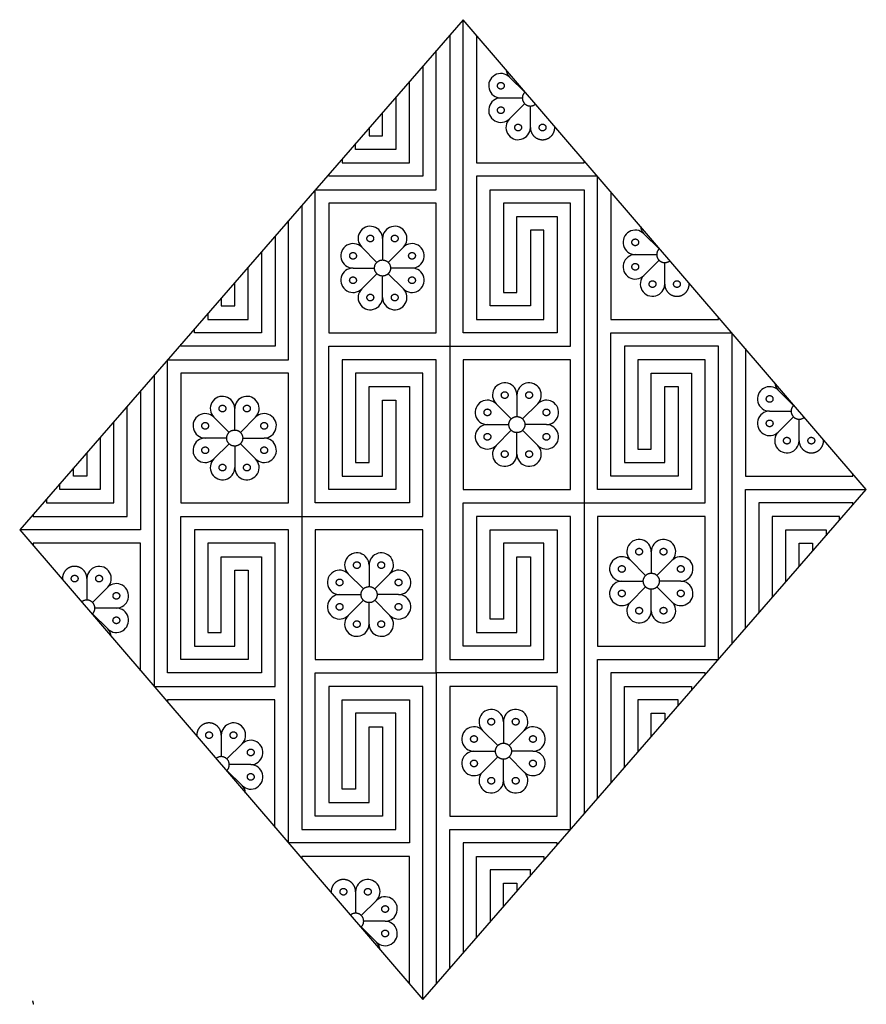
# Model space of a CAD drawing. Units: millimetres. Extents: x -101 to 102, y -117 to 99.
# Drawn here: x 11 to 53, y -50 to -2 of the extents above; entities that cross this region are included whole.
import ezdxf

# ---------------------------------------------------------------- set-up
doc = ezdxf.new("R2010")
doc.units = ezdxf.units.MM
doc.header["$MEASUREMENT"] = 0
doc.layers.add('Layer 03', color=5, linetype='Continuous')

msp = doc.modelspace()

# ---------------------------------------------------------------- linework, layer by layer
at = {"layer": 'Layer 03'}
for p, q in [((33.102, -1.749), (11.373, -26.723)), ((33.102, -17.082), (33.102, -1.749)), ((52.857, -24.748), (33.102, -1.749)), ((32.444, -2.506), (32.444, -17.74)), ((33.761, -2.516), (33.761, -8.757)), ((31.785, -10.074), (31.785, -3.263)), ((31.127, -4.019), (31.127, -9.415)), ((30.469, -8.757), (30.469, -4.776)), ((35.373, -4.56), (36.117, -5.304)), ((29.81, -5.533), (29.81, -8.098)), ((34.95, -5.582), (36.002, -5.582)), ((35.373, -6.604), (36.117, -5.86)), ((36.395, -7.027), (36.395, -5.975)), ((29.152, -7.44), (29.152, -6.29)), ((28.493, -7.047), (28.493, -7.44)), ((28.493, -7.44), (29.152, -7.44)), ((27.835, -8.098), (27.835, -7.803)), ((29.81, -8.098), (27.835, -8.098)), ((27.176, -8.56), (27.176, -8.757)), ((39.028, -8.757), (39.028, -8.648)), ((27.176, -8.757), (30.469, -8.757)), ((33.761, -8.757), (39.028, -8.757)), ((26.518, -9.415), (26.518, -9.317)), ((31.127, -9.415), (26.518, -9.415)), ((39.687, -9.415), (33.761, -9.415)), ((33.761, -9.415), (33.761, -16.423)), ((39.687, -24.748), (39.687, -9.415)), ((25.859, -25.407), (25.859, -10.074)), ((25.859, -10.074), (31.785, -10.074)), ((34.419, -15.765), (34.419, -10.074)), ((34.419, -10.074), (39.028, -10.074)), ((39.028, -10.074), (39.028, -25.407)), ((40.346, -10.182), (40.346, -16.423)), ((25.2, -10.831), (25.201, -26.065)), ((31.785, -10.732), (26.518, -10.732)), ((26.518, -10.732), (26.518, -17.082)), ((31.785, -17.082), (31.785, -10.732)), ((38.37, -10.732), (35.078, -10.732)), ((35.078, -10.732), (35.078, -15.106)), ((38.37, -17.74), (38.37, -10.732)), ((35.736, -15.106), (35.736, -11.391)), ((35.736, -11.391), (37.712, -11.391)), ((37.712, -11.391), (37.712, -17.082)), ((24.542, -18.399), (24.542, -11.588)), ((37.053, -12.049), (36.395, -12.049)), ((36.395, -12.049), (36.395, -15.765)), ((37.053, -16.423), (37.053, -12.049)), ((23.884, -12.344), (23.884, -17.74)), ((29.151, -12.462), (29.151, -13.514)), ((41.958, -12.227), (42.701, -12.971)), ((28.13, -12.885), (28.874, -13.629)), ((30.173, -12.885), (29.429, -13.629)), ((23.225, -13.101), (23.225, -17.082)), ((41.534, -13.248), (42.586, -13.248)), ((22.567, -16.423), (22.567, -13.858)), ((27.707, -13.907), (28.758, -13.907)), ((30.596, -13.907), (29.544, -13.907)), ((41.958, -14.27), (42.701, -13.526)), ((42.979, -14.693), (42.979, -13.642)), ((28.13, -14.929), (28.874, -14.185)), ((29.151, -15.352), (29.151, -14.3)), ((30.173, -14.929), (29.429, -14.185)), ((21.908, -15.765), (21.908, -14.615)), ((21.25, -15.371), (21.25, -15.765)), ((35.078, -15.106), (35.736, -15.106)), ((21.25, -15.765), (21.908, -15.765)), ((36.395, -15.765), (34.419, -15.765)), ((20.592, -16.128), (20.592, -16.423)), ((45.613, -16.423), (45.613, -16.315)), ((20.592, -16.423), (22.567, -16.423)), ((33.761, -16.423), (37.053, -16.423)), ((40.346, -16.423), (45.613, -16.423)), ((19.933, -17.082), (19.933, -16.885)), ((23.225, -17.082), (19.933, -17.082)), ((26.518, -17.082), (31.785, -17.082)), ((37.712, -17.082), (33.102, -17.082)), ((40.346, -24.09), (40.346, -17.082)), ((40.346, -17.082), (46.272, -17.082)), ((46.272, -17.082), (46.272, -32.316)), ((19.275, -17.74), (19.275, -17.642)), ((23.884, -17.74), (19.275, -17.74)), ((26.518, -24.748), (26.518, -17.74)), ((26.518, -17.74), (32.444, -17.74)), ((32.444, -17.74), (38.37, -17.74)), ((32.444, -17.74), (32.444, -33.073)), ((45.613, -17.74), (41.004, -17.74)), ((41.004, -17.74), (41.004, -23.431)), ((45.613, -33.073), (45.613, -17.74)), ((46.93, -17.848), (46.93, -24.09)), ((18.616, -33.731), (18.616, -18.399)), ((18.616, -18.399), (18.616, -18.399)), ((18.616, -18.399), (24.542, -18.399)), ((31.786, -18.399), (27.176, -18.399)), ((27.176, -18.399), (27.176, -24.09)), ((31.786, -33.731), (31.786, -18.399)), ((38.37, -18.399), (33.102, -18.399)), ((33.102, -18.399), (33.102, -24.748)), ((38.37, -24.748), (38.37, -18.399)), ((44.955, -18.399), (41.663, -18.399)), ((41.663, -18.399), (41.663, -22.773)), ((44.955, -25.407), (44.955, -18.399)), ((17.958, -19.155), (17.958, -34.39)), ((24.542, -19.057), (19.275, -19.057)), ((19.275, -19.057), (19.275, -25.407)), ((24.542, -25.407), (24.542, -19.057)), ((31.127, -19.057), (27.835, -19.057)), ((27.835, -19.057), (27.835, -23.431)), ((31.127, -26.065), (31.127, -19.057)), ((42.321, -22.773), (42.321, -19.057)), ((42.321, -19.057), (44.296, -19.057)), ((44.296, -19.057), (44.296, -24.748)), ((28.493, -23.431), (28.493, -19.716)), ((28.493, -19.716), (30.469, -19.716)), ((30.469, -19.716), (30.469, -25.407)), ((42.98, -23.431), (42.98, -19.716)), ((42.98, -19.716), (43.638, -19.716)), ((43.638, -19.716), (43.638, -24.09)), ((17.299, -19.912), (17.299, -26.723)), ((35.736, -20.128), (35.736, -21.18)), ((48.542, -19.893), (49.286, -20.637)), ((16.641, -26.065), (16.641, -20.669)), ((29.152, -24.09), (29.152, -20.374)), ((29.152, -20.374), (29.81, -20.374)), ((29.81, -20.374), (29.81, -24.748)), ((34.714, -20.552), (35.458, -21.295)), ((36.758, -20.552), (36.014, -21.295)), ((21.63, -21.954), (20.887, -21.21)), ((21.908, -21.839), (21.908, -20.787)), ((22.186, -21.954), (22.93, -21.21)), ((48.119, -20.915), (49.171, -20.915)), ((48.542, -21.937), (49.286, -21.193)), ((15.982, -25.407), (15.982, -21.426)), ((34.291, -21.573), (35.343, -21.573)), ((37.181, -21.573), (36.129, -21.573)), ((49.564, -22.36), (49.564, -21.308)), ((34.714, -22.595), (35.458, -21.851)), ((35.736, -23.018), (35.736, -21.966)), ((36.758, -22.595), (36.014, -21.851)), ((15.324, -22.183), (15.324, -24.748)), ((21.515, -22.232), (20.463, -22.232)), ((21.63, -22.51), (20.887, -23.254)), ((21.908, -22.625), (21.908, -23.677)), ((22.186, -22.51), (22.93, -23.254)), ((22.301, -22.232), (23.353, -22.232)), ((14.665, -22.939), (14.665, -24.09)), ((41.663, -22.773), (42.321, -22.773)), ((27.835, -23.431), (28.493, -23.431)), ((41.004, -23.431), (42.98, -23.431)), ((14.007, -24.09), (14.007, -23.696)), ((14.665, -24.09), (14.007, -24.09)), ((27.176, -24.09), (29.152, -24.09)), ((43.638, -24.09), (40.346, -24.09)), ((46.93, -24.09), (52.198, -24.09)), ((52.198, -24.09), (52.198, -23.981)), ((13.348, -24.748), (13.348, -24.453)), ((15.324, -24.748), (13.348, -24.748)), ((29.81, -24.748), (26.518, -24.748)), ((31.127, -49.723), (52.857, -24.748)), ((33.102, -24.748), (38.37, -24.748)), ((44.296, -24.748), (39.687, -24.748)), ((46.93, -31.559), (46.93, -24.748)), ((46.93, -24.748), (52.857, -24.748)), ((12.69, -25.21), (12.69, -25.407)), ((12.69, -25.407), (15.982, -25.407)), ((19.275, -25.407), (24.542, -25.407)), ((30.469, -25.407), (25.859, -25.407)), ((33.102, -32.414), (33.102, -25.407)), ((33.102, -25.407), (39.029, -25.407)), ((39.028, -25.407), (39.029, -40.641)), ((39.029, -25.407), (44.955, -25.407)), ((52.198, -25.407), (47.589, -25.407)), ((47.589, -25.407), (47.589, -30.803)), ((52.198, -25.505), (52.198, -25.407)), ((12.031, -25.967), (12.031, -26.065)), ((12.031, -26.065), (16.641, -26.065)), ((19.275, -33.073), (19.275, -26.065)), ((19.275, -26.065), (25.201, -26.065)), ((25.201, -26.065), (31.127, -26.065)), ((25.201, -26.065), (25.201, -41.398)), ((38.37, -26.065), (33.761, -26.065)), ((33.761, -26.065), (33.761, -31.756)), ((38.37, -41.398), (38.37, -26.065)), ((44.954, -26.065), (39.687, -26.065)), ((39.687, -26.065), (39.687, -32.414)), ((44.954, -32.414), (44.954, -26.065)), ((51.54, -26.065), (48.247, -26.065)), ((48.247, -26.065), (48.247, -30.046)), ((51.54, -26.262), (51.54, -26.065)), ((17.299, -26.723), (11.373, -26.723)), ((11.373, -26.723), (31.127, -49.723)), ((24.542, -26.723), (19.933, -26.723)), ((19.933, -26.723), (19.933, -32.414)), ((24.542, -42.056), (24.542, -26.723)), ((31.127, -26.723), (25.859, -26.723)), ((25.859, -26.723), (25.859, -33.073)), ((31.127, -33.073), (31.127, -26.723)), ((34.419, -26.723), (37.712, -26.723)), ((34.419, -31.098), (34.419, -26.723)), ((37.712, -26.723), (37.712, -33.731)), ((48.906, -29.289), (48.906, -26.723)), ((48.906, -26.723), (50.881, -26.723)), ((50.881, -26.723), (50.881, -27.018)), ((17.299, -27.382), (12.031, -27.382)), ((12.031, -27.382), (12.031, -27.49)), ((17.299, -33.623), (17.299, -27.382)), ((23.884, -27.382), (20.592, -27.382)), ((20.592, -27.382), (20.592, -31.756)), ((23.884, -34.39), (23.884, -27.382)), ((37.053, -27.382), (35.078, -27.382)), ((35.078, -27.382), (35.078, -31.098)), ((37.053, -33.073), (37.053, -27.382)), ((49.564, -28.532), (49.564, -27.382)), ((49.564, -27.382), (50.223, -27.382)), ((50.223, -27.382), (50.223, -27.775)), ((42.321, -27.795), (42.321, -28.847)), ((21.25, -31.756), (21.25, -28.04)), ((21.25, -28.04), (23.225, -28.04)), ((23.225, -28.04), (23.225, -33.731)), ((35.736, -31.756), (35.736, -28.04)), ((35.736, -28.04), (36.395, -28.04)), ((36.395, -28.04), (36.395, -32.414)), ((41.299, -28.218), (42.043, -28.962)), ((43.343, -28.218), (42.599, -28.962)), ((21.908, -32.414), (21.908, -28.699)), ((21.908, -28.699), (22.567, -28.699)), ((22.567, -28.699), (22.567, -33.073)), ((27.471, -28.877), (28.215, -29.62)), ((28.493, -28.453), (28.493, -29.505)), ((29.515, -28.877), (28.771, -29.62)), ((14.665, -29.112), (14.665, -30.164)), ((40.876, -29.24), (41.928, -29.24)), ((43.766, -29.24), (42.714, -29.24)), ((15.687, -29.535), (14.943, -30.279)), ((41.299, -30.261), (42.043, -29.518)), ((42.321, -30.685), (42.321, -29.633)), ((43.343, -30.261), (42.599, -29.518)), ((27.048, -29.898), (28.1, -29.898)), ((27.471, -30.92), (28.215, -30.176)), ((28.493, -31.343), (28.493, -30.291)), ((29.515, -30.92), (28.771, -30.176)), ((29.938, -29.898), (28.886, -29.898)), ((15.687, -31.578), (14.943, -30.835)), ((16.11, -30.557), (15.058, -30.557)), ((35.078, -31.098), (34.419, -31.098)), ((20.592, -31.756), (21.25, -31.756)), ((33.761, -31.756), (35.736, -31.756)), ((19.933, -32.414), (21.908, -32.414)), ((36.395, -32.414), (33.102, -32.414)), ((39.687, -32.414), (44.954, -32.414)), ((22.567, -33.073), (19.275, -33.073)), ((25.859, -33.073), (31.127, -33.073)), ((32.444, -33.073), (37.053, -33.073)), ((39.687, -39.884), (39.687, -33.073)), ((39.687, -33.073), (45.613, -33.073)), ((23.225, -33.731), (18.616, -33.731)), ((25.859, -40.739), (25.859, -33.731)), ((25.859, -33.731), (31.786, -33.731)), ((31.786, -33.731), (31.786, -48.966)), ((37.712, -33.731), (31.786, -33.731)), ((44.955, -33.731), (40.346, -33.731)), ((40.346, -33.731), (40.346, -39.127)), ((44.955, -33.83), (44.955, -33.731)), ((17.958, -34.39), (23.884, -34.39)), ((31.127, -34.39), (26.518, -34.39)), ((26.518, -34.39), (26.518, -40.081)), ((31.127, -49.723), (31.127, -34.39)), ((37.711, -34.39), (32.444, -34.39)), ((32.444, -34.39), (32.444, -40.739)), ((37.711, -40.739), (37.711, -34.39)), ((41.004, -38.371), (41.004, -34.39)), ((41.004, -34.39), (44.296, -34.39)), ((44.296, -34.39), (44.296, -34.587)), ((23.883, -35.048), (18.616, -35.048)), ((18.616, -35.048), (18.616, -35.157)), ((23.883, -41.289), (23.883, -35.048)), ((27.176, -39.422), (27.176, -35.048)), ((27.176, -35.048), (30.469, -35.048)), ((30.469, -35.048), (30.469, -42.056)), ((43.638, -35.048), (41.663, -35.048)), ((41.663, -35.048), (41.663, -37.614)), ((43.638, -35.343), (43.638, -35.048)), ((29.81, -35.707), (27.835, -35.707)), ((27.835, -35.707), (27.835, -39.422)), ((29.81, -41.398), (29.81, -35.707)), ((35.078, -36.12), (35.078, -37.172)), ((42.321, -36.857), (42.321, -35.707)), ((42.321, -35.707), (42.98, -35.707)), ((42.98, -35.707), (42.98, -36.1)), ((28.493, -40.081), (28.493, -36.365)), ((28.493, -36.365), (29.152, -36.365)), ((29.152, -36.365), (29.152, -40.739)), ((34.056, -36.543), (34.8, -37.287)), ((36.099, -36.543), (35.356, -37.287)), ((21.25, -36.778), (21.25, -37.83)), ((22.271, -37.201), (21.528, -37.945)), ((33.633, -37.565), (34.685, -37.565)), ((36.523, -37.565), (35.471, -37.565)), ((34.056, -38.586), (34.8, -37.843)), ((35.078, -39.009), (35.078, -37.958)), ((36.099, -38.586), (35.356, -37.843)), ((22.271, -39.245), (21.528, -38.501)), ((22.695, -38.223), (21.643, -38.223)), ((27.835, -39.422), (27.176, -39.422)), ((26.518, -40.081), (28.493, -40.081)), ((29.152, -40.739), (25.859, -40.739)), ((32.444, -40.739), (37.711, -40.739)), ((25.201, -41.398), (29.81, -41.398)), ((32.444, -48.209), (32.444, -41.398)), ((32.444, -41.398), (38.37, -41.398)), ((30.469, -42.056), (24.542, -42.056)), ((37.712, -42.056), (33.102, -42.056)), ((33.102, -42.056), (33.102, -47.452)), ((37.712, -42.155), (37.712, -42.056)), ((30.468, -42.715), (25.201, -42.715)), ((25.201, -42.715), (25.201, -42.823)), ((30.468, -48.955), (30.468, -42.715)), ((33.761, -46.695), (33.761, -42.715)), ((33.761, -42.715), (37.053, -42.715)), ((37.053, -42.715), (37.053, -42.911)), ((36.395, -43.373), (34.419, -43.373)), ((34.419, -43.373), (34.419, -45.939)), ((36.395, -43.668), (36.395, -43.373)), ((35.078, -45.182), (35.078, -44.032)), ((35.078, -44.032), (35.736, -44.032)), ((35.736, -44.032), (35.736, -44.425)), ((27.834, -44.445), (27.834, -45.496)), ((28.856, -44.868), (28.112, -45.612)), ((28.856, -46.911), (28.112, -46.167)), ((29.279, -45.889), (28.228, -45.889))]:
    msp.add_line(p, q, dxfattribs=at)
for centre, start, end in [((35.796, -4.137), 185.161, 225), ((34.95, -4.984), 45, 270), ((34.95, -6.181), 90, 315), ((35.796, -7.027), 135, 360), ((28.553, -12.462), 360, 225), ((29.75, -12.462), 315, 180), ((41.534, -12.65), 45, 270), ((42.381, -11.804), 185.161, 225), ((27.707, -13.308), 45, 270), ((30.596, -13.308), 270, 135), ((41.534, -13.847), 90, 315), ((27.707, -14.505), 90, 315), ((30.596, -14.505), 225, 90), ((42.381, -14.693), 135, 360), ((28.553, -15.352), 135, 360), ((29.75, -15.352), 180, 45), ((35.138, -20.128), 360, 225), ((36.335, -20.128), 315, 180), ((48.119, -20.316), 45, 270), ((48.965, -19.47), 185.161, 225), ((21.31, -20.787), 360, 225), ((22.507, -20.787), 315, 180), ((34.291, -20.975), 45, 270), ((37.181, -20.975), 270, 135), ((20.463, -21.633), 45, 270), ((23.353, -21.633), 270, 135), ((48.119, -21.513), 90, 315), ((34.291, -22.172), 90, 315), ((37.181, -22.172), 225, 90), ((48.965, -22.36), 135, 360), ((20.463, -22.83), 90, 315), ((23.353, -22.83), 225, 90), ((35.138, -23.018), 135, 360), ((36.335, -23.018), 180, 45), ((21.31, -23.677), 135, 360), ((22.507, -23.677), 180, 45), ((41.722, -27.795), 360, 225), ((42.919, -27.795), 315, 180), ((27.894, -28.453), 360, 225), ((29.091, -28.453), 315, 180), ((40.876, -28.641), 45, 270), ((43.766, -28.641), 270, 135), ((15.264, -29.112), 315, 180), ((27.048, -29.3), 45, 270), ((29.938, -29.3), 270, 135), ((16.11, -29.958), 270, 135), ((40.876, -29.838), 90, 315), ((43.766, -29.838), 225, 90), ((27.048, -30.497), 90, 315), ((29.938, -30.497), 225, 90), ((41.722, -30.685), 135, 360), ((42.919, -30.685), 180, 45), ((16.11, -31.155), 225, 90), ((27.894, -31.343), 135, 360), ((29.091, -31.343), 180, 45), ((15.264, -32.002), 5.2165, 45), ((34.479, -36.12), 360, 225), ((35.676, -36.12), 315, 180), ((21.848, -36.778), 315, 180), ((33.633, -36.966), 45, 270), ((36.523, -36.966), 270, 135), ((22.695, -37.625), 270, 135), ((33.633, -38.163), 90, 315), ((36.523, -38.163), 225, 90), ((22.695, -38.822), 225, 90), ((34.479, -39.009), 135, 360), ((35.676, -39.009), 180, 45), ((21.848, -39.668), 5.2165, 45), ((28.433, -44.445), 315, 180), ((29.279, -45.291), 270, 135), ((29.279, -46.488), 225, 90), ((28.433, -47.334), 5.2165, 45)]:
    msp.add_arc(centre, 0.598, start, end, dxfattribs=at)
for points, weights, knots in [([(35.02, -4.834), (34.871, -4.764), (34.8, -4.913), (34.73, -5.062), (34.879, -5.133), (35.029, -5.203), (35.099, -5.054), (35.17, -4.905), (35.02, -4.834)], [1, 0.707106781187, 1, 0.707106781187, 1, 0.707106781187, 1, 0.707106781187, 1], [0, 0, 0, 0.433395, 0.433395, 0.866791, 0.866791, 1.300186, 1.300186, 1.733581, 1.733581, 1.733581]), ([(36.139, -5.284), (36.015, -5.39), (36.003, -5.552), (35.99, -5.715), (36.096, -5.838), (36.203, -5.962), (36.365, -5.974), (36.527, -5.986), (36.651, -5.88)], [1, 0.923838582154, 1, 0.923838582154, 1, 0.923838582154, 1, 0.923838582154, 1], [1.723481, 1.723481, 1.723481, 2.239307, 2.239307, 2.755134, 2.755134, 3.27096, 3.27096, 3.786787, 3.786787, 3.786787]), ([(34.894, -6.025), (34.738, -6.081), (34.794, -6.236), (34.85, -6.392), (35.005, -6.336), (35.161, -6.28), (35.105, -6.125), (35.049, -5.969), (34.894, -6.025)], [1, 0.707106781187, 1, 0.707106781187, 1, 0.707106781187, 1, 0.707106781187, 1], [0, 0, 0, 0.433395, 0.433395, 0.866791, 0.866791, 1.300186, 1.300186, 1.733581, 1.733581, 1.733581]), ([(35.647, -6.957), (35.576, -7.106), (35.726, -7.176), (35.875, -7.247), (35.945, -7.097), (36.016, -6.948), (35.867, -6.878), (35.717, -6.807), (35.647, -6.957)], [1, 0.707106781187, 1, 0.707106781187, 1, 0.707106781187, 1, 0.707106781187, 1], [0, 0, 0, 0.433395, 0.433395, 0.866791, 0.866791, 1.300186, 1.300186, 1.733581, 1.733581, 1.733581]), ([(36.395, -7.027), (36.395, -7.283), (36.58, -7.46), (36.765, -7.637), (37.02, -7.625), (37.276, -7.613), (37.444, -7.42), (37.612, -7.227), (37.589, -6.973)], [1, 0.919464582292, 1, 0.919464582292, 1, 0.919464582292, 1, 0.919464582292, 1], [0, 0, 0, 0.808008, 0.808008, 1.616015, 1.616015, 2.424023, 2.424023, 3.232031, 3.232031, 3.232031]), ([(36.838, -7.083), (36.893, -7.238), (37.049, -7.182), (37.204, -7.127), (37.149, -6.971), (37.093, -6.816), (36.937, -6.872), (36.782, -6.927), (36.838, -7.083)], [1, 0.707106781187, 1, 0.707106781187, 1, 0.707106781187, 1, 0.707106781187, 1], [0, 0, 0, 0.433395, 0.433395, 0.866791, 0.866791, 1.300186, 1.300186, 1.733581, 1.733581, 1.733581]), ([(28.708, -12.406), (28.653, -12.251), (28.497, -12.307), (28.342, -12.362), (28.397, -12.518), (28.453, -12.673), (28.609, -12.618), (28.764, -12.562), (28.708, -12.406)], [1, 0.707106781187, 1, 0.707106781187, 1, 0.707106781187, 1, 0.707106781187, 1], [0, 0, 0, 0.433395, 0.433395, 0.866791, 0.866791, 1.300186, 1.300186, 1.733581, 1.733581, 1.733581]), ([(29.899, -12.533), (29.97, -12.383), (29.82, -12.313), (29.671, -12.242), (29.601, -12.392), (29.53, -12.541), (29.679, -12.611), (29.829, -12.682), (29.899, -12.533)], [1, 0.707106781187, 1, 0.707106781187, 1, 0.707106781187, 1, 0.707106781187, 1], [0, 0, 0, 0.433395, 0.433395, 0.866791, 0.866791, 1.300186, 1.300186, 1.733581, 1.733581, 1.733581]), ([(41.605, -12.501), (41.456, -12.43), (41.385, -12.579), (41.315, -12.729), (41.464, -12.799), (41.613, -12.87), (41.684, -12.72), (41.754, -12.571), (41.605, -12.501)], [1, 0.707106781187, 1, 0.707106781187, 1, 0.707106781187, 1, 0.707106781187, 1], [0, 0, 0, 0.433395, 0.433395, 0.866791, 0.866791, 1.300186, 1.300186, 1.733581, 1.733581, 1.733581]), ([(42.723, -12.95), (42.6, -13.056), (42.587, -13.219), (42.575, -13.381), (42.681, -13.505), (42.787, -13.628), (42.95, -13.64), (43.112, -13.653), (43.236, -13.547)], [1, 0.923838582154, 1, 0.923838582154, 1, 0.923838582154, 1, 0.923838582154, 1], [1.723481, 1.723481, 1.723481, 2.239307, 2.239307, 2.755134, 2.755134, 3.27096, 3.27096, 3.786787, 3.786787, 3.786787]), ([(27.777, -13.159), (27.628, -13.089), (27.557, -13.238), (27.487, -13.387), (27.636, -13.458), (27.785, -13.528), (27.856, -13.379), (27.926, -13.23), (27.777, -13.159)], [1, 0.707106781187, 1, 0.707106781187, 1, 0.707106781187, 1, 0.707106781187, 1], [0, 0, 0, 0.433395, 0.433395, 0.866791, 0.866791, 1.300186, 1.300186, 1.733581, 1.733581, 1.733581]), ([(30.652, -13.464), (30.808, -13.408), (30.752, -13.253), (30.696, -13.097), (30.541, -13.153), (30.385, -13.209), (30.441, -13.364), (30.497, -13.52), (30.652, -13.464)], [1, 0.707106781187, 1, 0.707106781187, 1, 0.707106781187, 1, 0.707106781187, 1], [0, 0, 0, 0.433395, 0.433395, 0.866791, 0.866791, 1.300186, 1.300186, 1.733581, 1.733581, 1.733581]), ([(29.521, -14.04), (29.654, -13.67), (29.284, -13.537), (28.914, -13.404), (28.782, -13.774), (28.649, -14.144), (29.019, -14.277), (29.388, -14.41), (29.521, -14.04)], [1, 0.707106781187, 1, 0.707106781187, 1, 0.707106781187, 1, 0.707106781187, 1], [0, 0, 0, 1.031372, 1.031372, 2.062744, 2.062744, 3.094116, 3.094116, 4.125488, 4.125488, 4.125488]), ([(41.479, -13.692), (41.323, -13.747), (41.379, -13.903), (41.435, -14.058), (41.59, -14.002), (41.746, -13.947), (41.69, -13.791), (41.634, -13.636), (41.479, -13.692)], [1, 0.707106781187, 1, 0.707106781187, 1, 0.707106781187, 1, 0.707106781187, 1], [0, 0, 0, 0.433395, 0.433395, 0.866791, 0.866791, 1.300186, 1.300186, 1.733581, 1.733581, 1.733581]), ([(27.651, -14.35), (27.495, -14.406), (27.551, -14.561), (27.607, -14.717), (27.762, -14.661), (27.918, -14.605), (27.862, -14.45), (27.806, -14.294), (27.651, -14.35)], [1, 0.707106781187, 1, 0.707106781187, 1, 0.707106781187, 1, 0.707106781187, 1], [0, 0, 0, 0.433395, 0.433395, 0.866791, 0.866791, 1.300186, 1.300186, 1.733581, 1.733581, 1.733581]), ([(30.526, -14.655), (30.675, -14.725), (30.746, -14.576), (30.816, -14.427), (30.667, -14.356), (30.517, -14.286), (30.447, -14.435), (30.376, -14.584), (30.526, -14.655)], [1, 0.707106781187, 1, 0.707106781187, 1, 0.707106781187, 1, 0.707106781187, 1], [0, 0, 0, 0.433395, 0.433395, 0.866791, 0.866791, 1.300186, 1.300186, 1.733581, 1.733581, 1.733581]), ([(42.231, -14.623), (42.161, -14.772), (42.31, -14.843), (42.46, -14.913), (42.53, -14.764), (42.601, -14.615), (42.451, -14.544), (42.302, -14.474), (42.231, -14.623)], [1, 0.707106781187, 1, 0.707106781187, 1, 0.707106781187, 1, 0.707106781187, 1], [0, 0, 0, 0.433395, 0.433395, 0.866791, 0.866791, 1.300186, 1.300186, 1.733581, 1.733581, 1.733581]), ([(42.979, -14.693), (42.979, -14.949), (43.164, -15.126), (43.349, -15.303), (43.605, -15.291), (43.861, -15.28), (44.029, -15.087), (44.197, -14.894), (44.174, -14.639)], [1, 0.919464582292, 1, 0.919464582292, 1, 0.919464582292, 1, 0.919464582292, 1], [0, 0, 0, 0.808008, 0.808008, 1.616015, 1.616015, 2.424023, 2.424023, 3.232031, 3.232031, 3.232031]), ([(43.422, -14.749), (43.478, -14.905), (43.634, -14.849), (43.789, -14.793), (43.733, -14.638), (43.677, -14.482), (43.522, -14.538), (43.367, -14.594), (43.422, -14.749)], [1, 0.707106781187, 1, 0.707106781187, 1, 0.707106781187, 1, 0.707106781187, 1], [0, 0, 0, 0.433395, 0.433395, 0.866791, 0.866791, 1.300186, 1.300186, 1.733581, 1.733581, 1.733581]), ([(28.404, -15.281), (28.333, -15.431), (28.482, -15.501), (28.632, -15.572), (28.702, -15.422), (28.773, -15.273), (28.623, -15.202), (28.474, -15.132), (28.404, -15.281)], [1, 0.707106781187, 1, 0.707106781187, 1, 0.707106781187, 1, 0.707106781187, 1], [0, 0, 0, 0.433395, 0.433395, 0.866791, 0.866791, 1.300186, 1.300186, 1.733581, 1.733581, 1.733581]), ([(29.594, -15.408), (29.65, -15.563), (29.806, -15.507), (29.961, -15.452), (29.905, -15.296), (29.85, -15.141), (29.694, -15.196), (29.539, -15.252), (29.594, -15.408)], [1, 0.707106781187, 1, 0.707106781187, 1, 0.707106781187, 1, 0.707106781187, 1], [0, 0, 0, 0.433395, 0.433395, 0.866791, 0.866791, 1.300186, 1.300186, 1.733581, 1.733581, 1.733581]), ([(35.293, -20.073), (35.237, -19.917), (35.082, -19.973), (34.926, -20.029), (34.982, -20.184), (35.038, -20.34), (35.193, -20.284), (35.349, -20.228), (35.293, -20.073)], [1, 0.707106781187, 1, 0.707106781187, 1, 0.707106781187, 1, 0.707106781187, 1], [0, 0, 0, 0.433395, 0.433395, 0.866791, 0.866791, 1.300186, 1.300186, 1.733581, 1.733581, 1.733581]), ([(36.484, -20.199), (36.554, -20.05), (36.405, -19.979), (36.256, -19.909), (36.185, -20.058), (36.115, -20.207), (36.264, -20.278), (36.413, -20.348), (36.484, -20.199)], [1, 0.707106781187, 1, 0.707106781187, 1, 0.707106781187, 1, 0.707106781187, 1], [0, 0, 0, 0.433395, 0.433395, 0.866791, 0.866791, 1.300186, 1.300186, 1.733581, 1.733581, 1.733581]), ([(48.19, -20.167), (48.04, -20.097), (47.97, -20.246), (47.899, -20.395), (48.049, -20.466), (48.198, -20.536), (48.268, -20.387), (48.339, -20.238), (48.19, -20.167)], [1, 0.707106781187, 1, 0.707106781187, 1, 0.707106781187, 1, 0.707106781187, 1], [0, 0, 0, 0.433395, 0.433395, 0.866791, 0.866791, 1.300186, 1.300186, 1.733581, 1.733581, 1.733581]), ([(21.465, -20.731), (21.409, -20.576), (21.254, -20.631), (21.099, -20.687), (21.154, -20.843), (21.21, -20.998), (21.366, -20.942), (21.521, -20.887), (21.465, -20.731)], [1, 0.707106781187, 1, 0.707106781187, 1, 0.707106781187, 1, 0.707106781187, 1], [0, 0, 0, 0.433395, 0.433395, 0.866791, 0.866791, 1.300186, 1.300186, 1.733581, 1.733581, 1.733581]), ([(22.656, -20.857), (22.727, -20.708), (22.577, -20.638), (22.428, -20.567), (22.357, -20.716), (22.287, -20.866), (22.436, -20.936), (22.586, -21.007), (22.656, -20.857)], [1, 0.707106781187, 1, 0.707106781187, 1, 0.707106781187, 1, 0.707106781187, 1], [0, 0, 0, 0.433395, 0.433395, 0.866791, 0.866791, 1.300186, 1.300186, 1.733581, 1.733581, 1.733581]), ([(49.308, -20.617), (49.184, -20.723), (49.172, -20.885), (49.16, -21.047), (49.266, -21.171), (49.372, -21.295), (49.534, -21.307), (49.697, -21.319), (49.82, -21.213)], [1, 0.923838582154, 1, 0.923838582154, 1, 0.923838582154, 1, 0.923838582154, 1], [1.723481, 1.723481, 1.723481, 2.239307, 2.239307, 2.755134, 2.755134, 3.27096, 3.27096, 3.786787, 3.786787, 3.786787]), ([(34.362, -20.825), (34.212, -20.755), (34.142, -20.904), (34.071, -21.054), (34.221, -21.124), (34.37, -21.195), (34.441, -21.045), (34.511, -20.896), (34.362, -20.825)], [1, 0.707106781187, 1, 0.707106781187, 1, 0.707106781187, 1, 0.707106781187, 1], [0, 0, 0, 0.433395, 0.433395, 0.866791, 0.866791, 1.300186, 1.300186, 1.733581, 1.733581, 1.733581]), ([(36.106, -21.706), (36.239, -21.336), (35.869, -21.203), (35.499, -21.071), (35.366, -21.44), (35.233, -21.81), (35.603, -21.943), (35.973, -22.076), (36.106, -21.706)], [1, 0.707106781187, 1, 0.707106781187, 1, 0.707106781187, 1, 0.707106781187, 1], [0, 0, 0, 1.031372, 1.031372, 2.062744, 2.062744, 3.094116, 3.094116, 4.125488, 4.125488, 4.125488]), ([(37.237, -21.13), (37.392, -21.075), (37.336, -20.919), (37.281, -20.764), (37.125, -20.819), (36.97, -20.875), (37.026, -21.031), (37.081, -21.186), (37.237, -21.13)], [1, 0.707106781187, 1, 0.707106781187, 1, 0.707106781187, 1, 0.707106781187, 1], [0, 0, 0, 0.433395, 0.433395, 0.866791, 0.866791, 1.300186, 1.300186, 1.733581, 1.733581, 1.733581]), ([(20.534, -21.484), (20.384, -21.413), (20.314, -21.563), (20.244, -21.712), (20.393, -21.783), (20.542, -21.853), (20.613, -21.704), (20.683, -21.554), (20.534, -21.484)], [1, 0.707106781187, 1, 0.707106781187, 1, 0.707106781187, 1, 0.707106781187, 1], [0, 0, 0, 0.433395, 0.433395, 0.866791, 0.866791, 1.300186, 1.300186, 1.733581, 1.733581, 1.733581]), ([(23.409, -21.789), (23.564, -21.733), (23.509, -21.578), (23.453, -21.422), (23.297, -21.478), (23.142, -21.534), (23.198, -21.689), (23.253, -21.845), (23.409, -21.789)], [1, 0.707106781187, 1, 0.707106781187, 1, 0.707106781187, 1, 0.707106781187, 1], [0, 0, 0, 0.433395, 0.433395, 0.866791, 0.866791, 1.300186, 1.300186, 1.733581, 1.733581, 1.733581]), ([(48.063, -21.358), (47.908, -21.414), (47.964, -21.569), (48.019, -21.725), (48.175, -21.669), (48.33, -21.613), (48.275, -21.458), (48.219, -21.302), (48.063, -21.358)], [1, 0.707106781187, 1, 0.707106781187, 1, 0.707106781187, 1, 0.707106781187, 1], [0, 0, 0, 0.433395, 0.433395, 0.866791, 0.866791, 1.300186, 1.300186, 1.733581, 1.733581, 1.733581]), ([(22.278, -22.365), (22.411, -21.995), (22.041, -21.862), (21.671, -21.729), (21.538, -22.099), (21.405, -22.469), (21.775, -22.602), (22.145, -22.735), (22.278, -22.365)], [1, 0.707106781187, 1, 0.707106781187, 1, 0.707106781187, 1, 0.707106781187, 1], [0, 0, 0, 1.031372, 1.031372, 2.062744, 2.062744, 3.094116, 3.094116, 4.125488, 4.125488, 4.125488]), ([(34.235, -22.016), (34.08, -22.072), (34.136, -22.228), (34.192, -22.383), (34.347, -22.327), (34.502, -22.272), (34.447, -22.116), (34.391, -21.961), (34.235, -22.016)], [1, 0.707106781187, 1, 0.707106781187, 1, 0.707106781187, 1, 0.707106781187, 1], [0, 0, 0, 0.433395, 0.433395, 0.866791, 0.866791, 1.300186, 1.300186, 1.733581, 1.733581, 1.733581]), ([(37.111, -22.321), (37.26, -22.392), (37.33, -22.242), (37.401, -22.093), (37.252, -22.022), (37.102, -21.952), (37.032, -22.101), (36.961, -22.251), (37.111, -22.321)], [1, 0.707106781187, 1, 0.707106781187, 1, 0.707106781187, 1, 0.707106781187, 1], [0, 0, 0, 0.433395, 0.433395, 0.866791, 0.866791, 1.300186, 1.300186, 1.733581, 1.733581, 1.733581]), ([(48.816, -22.289), (48.746, -22.439), (48.895, -22.509), (49.044, -22.58), (49.115, -22.43), (49.185, -22.281), (49.036, -22.21), (48.887, -22.14), (48.816, -22.289)], [1, 0.707106781187, 1, 0.707106781187, 1, 0.707106781187, 1, 0.707106781187, 1], [0, 0, 0, 0.433395, 0.433395, 0.866791, 0.866791, 1.300186, 1.300186, 1.733581, 1.733581, 1.733581]), ([(49.564, -22.36), (49.564, -22.616), (49.749, -22.792), (49.934, -22.969), (50.19, -22.958), (50.445, -22.946), (50.614, -22.753), (50.782, -22.56), (50.758, -22.305)], [1, 0.919464582292, 1, 0.919464582292, 1, 0.919464582292, 1, 0.919464582292, 1], [0, 0, 0, 0.808008, 0.808008, 1.616015, 1.616015, 2.424023, 2.424023, 3.232031, 3.232031, 3.232031]), ([(50.007, -22.416), (50.063, -22.571), (50.218, -22.515), (50.374, -22.459), (50.318, -22.304), (50.262, -22.149), (50.107, -22.204), (49.951, -22.26), (50.007, -22.416)], [1, 0.707106781187, 1, 0.707106781187, 1, 0.707106781187, 1, 0.707106781187, 1], [0, 0, 0, 0.433395, 0.433395, 0.866791, 0.866791, 1.300186, 1.300186, 1.733581, 1.733581, 1.733581]), ([(20.408, -22.675), (20.252, -22.731), (20.308, -22.886), (20.364, -23.042), (20.519, -22.986), (20.675, -22.93), (20.619, -22.775), (20.563, -22.619), (20.408, -22.675)], [1, 0.707106781187, 1, 0.707106781187, 1, 0.707106781187, 1, 0.707106781187, 1], [0, 0, 0, 0.433395, 0.433395, 0.866791, 0.866791, 1.300186, 1.300186, 1.733581, 1.733581, 1.733581]), ([(23.283, -22.98), (23.432, -23.05), (23.503, -22.901), (23.573, -22.751), (23.424, -22.681), (23.274, -22.61), (23.204, -22.76), (23.133, -22.909), (23.283, -22.98)], [1, 0.707106781187, 1, 0.707106781187, 1, 0.707106781187, 1, 0.707106781187, 1], [0, 0, 0, 0.433395, 0.433395, 0.866791, 0.866791, 1.300186, 1.300186, 1.733581, 1.733581, 1.733581]), ([(34.988, -22.948), (34.918, -23.097), (35.067, -23.168), (35.216, -23.238), (35.287, -23.089), (35.357, -22.939), (35.208, -22.869), (35.059, -22.798), (34.988, -22.948)], [1, 0.707106781187, 1, 0.707106781187, 1, 0.707106781187, 1, 0.707106781187, 1], [0, 0, 0, 0.433395, 0.433395, 0.866791, 0.866791, 1.300186, 1.300186, 1.733581, 1.733581, 1.733581]), ([(36.179, -23.074), (36.235, -23.229), (36.39, -23.174), (36.546, -23.118), (36.49, -22.962), (36.434, -22.807), (36.279, -22.863), (36.123, -22.919), (36.179, -23.074)], [1, 0.707106781187, 1, 0.707106781187, 1, 0.707106781187, 1, 0.707106781187, 1], [0, 0, 0, 0.433395, 0.433395, 0.866791, 0.866791, 1.300186, 1.300186, 1.733581, 1.733581, 1.733581]), ([(21.16, -23.606), (21.09, -23.756), (21.239, -23.826), (21.389, -23.897), (21.459, -23.747), (21.53, -23.598), (21.38, -23.527), (21.231, -23.457), (21.16, -23.606)], [1, 0.707106781187, 1, 0.707106781187, 1, 0.707106781187, 1, 0.707106781187, 1], [0, 0, 0, 0.433395, 0.433395, 0.866791, 0.866791, 1.300186, 1.300186, 1.733581, 1.733581, 1.733581]), ([(22.351, -23.732), (22.407, -23.888), (22.563, -23.832), (22.718, -23.776), (22.662, -23.621), (22.606, -23.465), (22.451, -23.521), (22.296, -23.577), (22.351, -23.732)], [1, 0.707106781187, 1, 0.707106781187, 1, 0.707106781187, 1, 0.707106781187, 1], [0, 0, 0, 0.433395, 0.433395, 0.866791, 0.866791, 1.300186, 1.300186, 1.733581, 1.733581, 1.733581]), ([(41.878, -27.739), (41.822, -27.584), (41.667, -27.639), (41.511, -27.695), (41.567, -27.851), (41.623, -28.006), (41.778, -27.95), (41.934, -27.895), (41.878, -27.739)], [1, 0.707106781187, 1, 0.707106781187, 1, 0.707106781187, 1, 0.707106781187, 1], [0, 0, 0, 0.433395, 0.433395, 0.866791, 0.866791, 1.300186, 1.300186, 1.733581, 1.733581, 1.733581]), ([(43.069, -27.865), (43.139, -27.716), (42.99, -27.645), (42.84, -27.575), (42.77, -27.724), (42.699, -27.874), (42.849, -27.944), (42.998, -28.015), (43.069, -27.865)], [1, 0.707106781187, 1, 0.707106781187, 1, 0.707106781187, 1, 0.707106781187, 1], [0, 0, 0, 0.433395, 0.433395, 0.866791, 0.866791, 1.300186, 1.300186, 1.733581, 1.733581, 1.733581]), ([(28.05, -28.398), (27.994, -28.242), (27.839, -28.298), (27.683, -28.354), (27.739, -28.509), (27.795, -28.665), (27.95, -28.609), (28.106, -28.553), (28.05, -28.398)], [1, 0.707106781187, 1, 0.707106781187, 1, 0.707106781187, 1, 0.707106781187, 1], [0, 0, 0, 0.433395, 0.433395, 0.866791, 0.866791, 1.300186, 1.300186, 1.733581, 1.733581, 1.733581]), ([(29.241, -28.524), (29.311, -28.374), (29.162, -28.304), (29.013, -28.233), (28.942, -28.383), (28.872, -28.532), (29.021, -28.603), (29.17, -28.673), (29.241, -28.524)], [1, 0.707106781187, 1, 0.707106781187, 1, 0.707106781187, 1, 0.707106781187, 1], [0, 0, 0, 0.433395, 0.433395, 0.866791, 0.866791, 1.300186, 1.300186, 1.733581, 1.733581, 1.733581]), ([(14.665, -29.112), (14.665, -28.856), (14.48, -28.679), (14.295, -28.502), (14.04, -28.514), (13.784, -28.525), (13.616, -28.718), (13.448, -28.911), (13.471, -29.166)], [1, 0.9195121836, 1, 0.9195121836, 1, 0.9195121836, 1, 0.9195121836, 1], [0, 0, 0, 0.807766, 0.807766, 1.615531, 1.615531, 2.423297, 2.423297, 3.231062, 3.231062, 3.231062]), ([(40.946, -28.492), (40.797, -28.421), (40.727, -28.571), (40.656, -28.72), (40.805, -28.791), (40.955, -28.861), (41.025, -28.712), (41.096, -28.562), (40.946, -28.492)], [1, 0.707106781187, 1, 0.707106781187, 1, 0.707106781187, 1, 0.707106781187, 1], [0, 0, 0, 0.433395, 0.433395, 0.866791, 0.866791, 1.300186, 1.300186, 1.733581, 1.733581, 1.733581]), ([(42.691, -29.373), (42.824, -29.003), (42.454, -28.87), (42.084, -28.737), (41.951, -29.107), (41.818, -29.477), (42.188, -29.61), (42.558, -29.743), (42.691, -29.373)], [1, 0.707106781187, 1, 0.707106781187, 1, 0.707106781187, 1, 0.707106781187, 1], [0, 0, 0, 1.031372, 1.031372, 2.062744, 2.062744, 3.094116, 3.094116, 4.125488, 4.125488, 4.125488]), ([(43.821, -28.797), (43.977, -28.741), (43.921, -28.585), (43.865, -28.43), (43.71, -28.486), (43.554, -28.542), (43.61, -28.697), (43.666, -28.852), (43.821, -28.797)], [1, 0.707106781187, 1, 0.707106781187, 1, 0.707106781187, 1, 0.707106781187, 1], [0, 0, 0, 0.433395, 0.433395, 0.866791, 0.866791, 1.300186, 1.300186, 1.733581, 1.733581, 1.733581]), ([(14.222, -29.056), (14.166, -28.901), (14.011, -28.956), (13.855, -29.012), (13.911, -29.168), (13.967, -29.323), (14.122, -29.267), (14.278, -29.211), (14.222, -29.056)], [1, 0.707106781187, 1, 0.707106781187, 1, 0.707106781187, 1, 0.707106781187, 1], [0, 0, 0, 0.433395, 0.433395, 0.866791, 0.866791, 1.300186, 1.300186, 1.733581, 1.733581, 1.733581]), ([(15.413, -29.182), (15.483, -29.033), (15.334, -28.962), (15.185, -28.892), (15.114, -29.041), (15.044, -29.191), (15.193, -29.261), (15.342, -29.332), (15.413, -29.182)], [1, 0.707106781187, 1, 0.707106781187, 1, 0.707106781187, 1, 0.707106781187, 1], [0, 0, 0, 0.433395, 0.433395, 0.866791, 0.866791, 1.300186, 1.300186, 1.733581, 1.733581, 1.733581]), ([(27.119, -29.15), (26.969, -29.08), (26.899, -29.229), (26.828, -29.379), (26.978, -29.449), (27.127, -29.52), (27.197, -29.37), (27.268, -29.221), (27.119, -29.15)], [1, 0.707106781187, 1, 0.707106781187, 1, 0.707106781187, 1, 0.707106781187, 1], [0, 0, 0, 0.433395, 0.433395, 0.866791, 0.866791, 1.300186, 1.300186, 1.733581, 1.733581, 1.733581]), ([(29.994, -29.455), (30.149, -29.399), (30.093, -29.244), (30.038, -29.088), (29.882, -29.144), (29.727, -29.2), (29.782, -29.355), (29.838, -29.511), (29.994, -29.455)], [1, 0.707106781187, 1, 0.707106781187, 1, 0.707106781187, 1, 0.707106781187, 1], [0, 0, 0, 0.433395, 0.433395, 0.866791, 0.866791, 1.300186, 1.300186, 1.733581, 1.733581, 1.733581]), ([(16.166, -30.114), (16.321, -30.058), (16.265, -29.902), (16.21, -29.747), (16.054, -29.803), (15.899, -29.858), (15.955, -30.014), (16.01, -30.169), (16.166, -30.114)], [1, 0.707106781187, 1, 0.707106781187, 1, 0.707106781187, 1, 0.707106781187, 1], [0, 0, 0, 0.433395, 0.433395, 0.866791, 0.866791, 1.300186, 1.300186, 1.733581, 1.733581, 1.733581]), ([(28.863, -30.031), (28.996, -29.661), (28.626, -29.528), (28.256, -29.395), (28.123, -29.765), (27.99, -30.135), (28.36, -30.268), (28.73, -30.401), (28.863, -30.031)], [1, 0.707106781187, 1, 0.707106781187, 1, 0.707106781187, 1, 0.707106781187, 1], [0, 0, 0, 1.031372, 1.031372, 2.062744, 2.062744, 3.094116, 3.094116, 4.125488, 4.125488, 4.125488]), ([(40.82, -29.683), (40.665, -29.739), (40.72, -29.894), (40.776, -30.049), (40.932, -29.994), (41.087, -29.938), (41.031, -29.782), (40.976, -29.627), (40.82, -29.683)], [1, 0.707106781187, 1, 0.707106781187, 1, 0.707106781187, 1, 0.707106781187, 1], [0, 0, 0, 0.433395, 0.433395, 0.866791, 0.866791, 1.300186, 1.300186, 1.733581, 1.733581, 1.733581]), ([(43.695, -29.988), (43.845, -30.058), (43.915, -29.909), (43.986, -29.759), (43.836, -29.689), (43.687, -29.618), (43.616, -29.768), (43.546, -29.917), (43.695, -29.988)], [1, 0.707106781187, 1, 0.707106781187, 1, 0.707106781187, 1, 0.707106781187, 1], [0, 0, 0, 0.433395, 0.433395, 0.866791, 0.866791, 1.300186, 1.300186, 1.733581, 1.733581, 1.733581]), ([(14.921, -30.855), (15.219, -30.599), (14.963, -30.301), (14.707, -30.003), (14.409, -30.258)], [1, 0.70725807824, 1, 0.70725807824, 1], [3.786787, 3.786787, 3.786787, 4.817878, 4.817878, 5.848968, 5.848968, 5.848968]), ([(26.992, -30.341), (26.837, -30.397), (26.893, -30.552), (26.948, -30.708), (27.104, -30.652), (27.259, -30.596), (27.204, -30.441), (27.148, -30.285), (26.992, -30.341)], [1, 0.707106781187, 1, 0.707106781187, 1, 0.707106781187, 1, 0.707106781187, 1], [0, 0, 0, 0.433395, 0.433395, 0.866791, 0.866791, 1.300186, 1.300186, 1.733581, 1.733581, 1.733581]), ([(29.867, -30.646), (30.017, -30.717), (30.087, -30.567), (30.158, -30.418), (30.008, -30.347), (29.859, -30.277), (29.788, -30.426), (29.718, -30.576), (29.867, -30.646)], [1, 0.707106781187, 1, 0.707106781187, 1, 0.707106781187, 1, 0.707106781187, 1], [0, 0, 0, 0.433395, 0.433395, 0.866791, 0.866791, 1.300186, 1.300186, 1.733581, 1.733581, 1.733581]), ([(41.573, -30.614), (41.502, -30.763), (41.652, -30.834), (41.801, -30.904), (41.872, -30.755), (41.942, -30.606), (41.793, -30.535), (41.643, -30.465), (41.573, -30.614)], [1, 0.707106781187, 1, 0.707106781187, 1, 0.707106781187, 1, 0.707106781187, 1], [0, 0, 0, 0.433395, 0.433395, 0.866791, 0.866791, 1.300186, 1.300186, 1.733581, 1.733581, 1.733581]), ([(42.764, -30.74), (42.82, -30.896), (42.975, -30.84), (43.131, -30.784), (43.075, -30.629), (43.019, -30.473), (42.864, -30.529), (42.708, -30.585), (42.764, -30.74)], [1, 0.707106781187, 1, 0.707106781187, 1, 0.707106781187, 1, 0.707106781187, 1], [0, 0, 0, 0.433395, 0.433395, 0.866791, 0.866791, 1.300186, 1.300186, 1.733581, 1.733581, 1.733581]), ([(16.04, -31.305), (16.189, -31.375), (16.259, -31.226), (16.33, -31.076), (16.18, -31.006), (16.031, -30.935), (15.961, -31.085), (15.89, -31.234), (16.04, -31.305)], [1, 0.707106781187, 1, 0.707106781187, 1, 0.707106781187, 1, 0.707106781187, 1], [0, 0, 0, 0.433395, 0.433395, 0.866791, 0.866791, 1.300186, 1.300186, 1.733581, 1.733581, 1.733581]), ([(27.745, -31.273), (27.675, -31.422), (27.824, -31.492), (27.973, -31.563), (28.044, -31.414), (28.114, -31.264), (27.965, -31.194), (27.816, -31.123), (27.745, -31.273)], [1, 0.707106781187, 1, 0.707106781187, 1, 0.707106781187, 1, 0.707106781187, 1], [0, 0, 0, 0.433395, 0.433395, 0.866791, 0.866791, 1.300186, 1.300186, 1.733581, 1.733581, 1.733581]), ([(28.936, -31.399), (28.992, -31.554), (29.147, -31.499), (29.303, -31.443), (29.247, -31.287), (29.191, -31.132), (29.036, -31.188), (28.88, -31.243), (28.936, -31.399)], [1, 0.707106781187, 1, 0.707106781187, 1, 0.707106781187, 1, 0.707106781187, 1], [0, 0, 0, 0.433395, 0.433395, 0.866791, 0.866791, 1.300186, 1.300186, 1.733581, 1.733581, 1.733581]), ([(34.635, -36.064), (34.579, -35.908), (34.423, -35.964), (34.268, -36.02), (34.324, -36.175), (34.379, -36.331), (34.535, -36.275), (34.69, -36.219), (34.635, -36.064)], [1, 0.707106781187, 1, 0.707106781187, 1, 0.707106781187, 1, 0.707106781187, 1], [0, 0, 0, 0.433395, 0.433395, 0.866791, 0.866791, 1.300186, 1.300186, 1.733581, 1.733581, 1.733581]), ([(35.826, -36.19), (35.896, -36.041), (35.747, -35.97), (35.597, -35.9), (35.527, -36.049), (35.456, -36.199), (35.606, -36.269), (35.755, -36.34), (35.826, -36.19)], [1, 0.707106781187, 1, 0.707106781187, 1, 0.707106781187, 1, 0.707106781187, 1], [0, 0, 0, 0.433395, 0.433395, 0.866791, 0.866791, 1.300186, 1.300186, 1.733581, 1.733581, 1.733581]), ([(21.25, -36.778), (21.25, -36.522), (21.065, -36.346), (20.88, -36.169), (20.624, -36.18), (20.369, -36.192), (20.2, -36.384), (20.032, -36.577), (20.055, -36.832)], [1, 0.9195121836, 1, 0.9195121836, 1, 0.9195121836, 1, 0.9195121836, 1], [0, 0, 0, 0.807766, 0.807766, 1.615531, 1.615531, 2.423297, 2.423297, 3.231062, 3.231062, 3.231062]), ([(20.807, -36.722), (20.751, -36.567), (20.596, -36.623), (20.44, -36.678), (20.496, -36.834), (20.552, -36.989), (20.707, -36.934), (20.863, -36.878), (20.807, -36.722)], [1, 0.707106781187, 1, 0.707106781187, 1, 0.707106781187, 1, 0.707106781187, 1], [0, 0, 0, 0.433395, 0.433395, 0.866791, 0.866791, 1.300186, 1.300186, 1.733581, 1.733581, 1.733581]), ([(21.998, -36.849), (22.068, -36.699), (21.919, -36.629), (21.769, -36.558), (21.699, -36.708), (21.628, -36.857), (21.778, -36.928), (21.927, -36.998), (21.998, -36.849)], [1, 0.707106781187, 1, 0.707106781187, 1, 0.707106781187, 1, 0.707106781187, 1], [0, 0, 0, 0.433395, 0.433395, 0.866791, 0.866791, 1.300186, 1.300186, 1.733581, 1.733581, 1.733581]), ([(33.703, -36.817), (33.554, -36.746), (33.483, -36.896), (33.413, -37.045), (33.562, -37.115), (33.712, -37.186), (33.782, -37.037), (33.853, -36.887), (33.703, -36.817)], [1, 0.707106781187, 1, 0.707106781187, 1, 0.707106781187, 1, 0.707106781187, 1], [0, 0, 0, 0.433395, 0.433395, 0.866791, 0.866791, 1.300186, 1.300186, 1.733581, 1.733581, 1.733581]), ([(36.578, -37.122), (36.734, -37.066), (36.678, -36.91), (36.622, -36.755), (36.467, -36.811), (36.311, -36.866), (36.367, -37.022), (36.423, -37.177), (36.578, -37.122)], [1, 0.707106781187, 1, 0.707106781187, 1, 0.707106781187, 1, 0.707106781187, 1], [0, 0, 0, 0.433395, 0.433395, 0.866791, 0.866791, 1.300186, 1.300186, 1.733581, 1.733581, 1.733581]), ([(22.75, -37.78), (22.906, -37.724), (22.85, -37.569), (22.794, -37.413), (22.639, -37.469), (22.483, -37.525), (22.539, -37.68), (22.595, -37.836), (22.75, -37.78)], [1, 0.707106781187, 1, 0.707106781187, 1, 0.707106781187, 1, 0.707106781187, 1], [0, 0, 0, 0.433395, 0.433395, 0.866791, 0.866791, 1.300186, 1.300186, 1.733581, 1.733581, 1.733581]), ([(35.448, -37.697), (35.58, -37.328), (35.211, -37.195), (34.841, -37.062), (34.708, -37.432), (34.575, -37.802), (34.945, -37.934), (35.315, -38.067), (35.448, -37.697)], [1, 0.707106781187, 1, 0.707106781187, 1, 0.707106781187, 1, 0.707106781187, 1], [0, 0, 0, 1.031372, 1.031372, 2.062744, 2.062744, 3.094116, 3.094116, 4.125488, 4.125488, 4.125488]), ([(21.506, -38.521), (21.804, -38.265), (21.548, -37.967), (21.292, -37.669), (20.994, -37.925)], [1, 0.70725807824, 1, 0.70725807824, 1], [3.786787, 3.786787, 3.786787, 4.817878, 4.817878, 5.848968, 5.848968, 5.848968]), ([(33.577, -38.008), (33.422, -38.063), (33.477, -38.219), (33.533, -38.374), (33.689, -38.319), (33.844, -38.263), (33.788, -38.107), (33.732, -37.952), (33.577, -38.008)], [1, 0.707106781187, 1, 0.707106781187, 1, 0.707106781187, 1, 0.707106781187, 1], [0, 0, 0, 0.433395, 0.433395, 0.866791, 0.866791, 1.300186, 1.300186, 1.733581, 1.733581, 1.733581]), ([(36.452, -38.312), (36.601, -38.383), (36.672, -38.234), (36.742, -38.084), (36.593, -38.014), (36.444, -37.943), (36.373, -38.093), (36.303, -38.242), (36.452, -38.312)], [1, 0.707106781187, 1, 0.707106781187, 1, 0.707106781187, 1, 0.707106781187, 1], [0, 0, 0, 0.433395, 0.433395, 0.866791, 0.866791, 1.300186, 1.300186, 1.733581, 1.733581, 1.733581]), ([(22.624, -38.971), (22.774, -39.041), (22.844, -38.892), (22.915, -38.743), (22.765, -38.672), (22.616, -38.602), (22.545, -38.751), (22.475, -38.9), (22.624, -38.971)], [1, 0.707106781187, 1, 0.707106781187, 1, 0.707106781187, 1, 0.707106781187, 1], [0, 0, 0, 0.433395, 0.433395, 0.866791, 0.866791, 1.300186, 1.300186, 1.733581, 1.733581, 1.733581]), ([(34.33, -38.939), (34.259, -39.088), (34.409, -39.159), (34.558, -39.229), (34.629, -39.08), (34.699, -38.931), (34.55, -38.86), (34.4, -38.79), (34.33, -38.939)], [1, 0.707106781187, 1, 0.707106781187, 1, 0.707106781187, 1, 0.707106781187, 1], [0, 0, 0, 0.433395, 0.433395, 0.866791, 0.866791, 1.300186, 1.300186, 1.733581, 1.733581, 1.733581]), ([(35.521, -39.065), (35.576, -39.221), (35.732, -39.165), (35.887, -39.109), (35.832, -38.954), (35.776, -38.798), (35.62, -38.854), (35.465, -38.91), (35.521, -39.065)], [1, 0.707106781187, 1, 0.707106781187, 1, 0.707106781187, 1, 0.707106781187, 1], [0, 0, 0, 0.433395, 0.433395, 0.866791, 0.866791, 1.300186, 1.300186, 1.733581, 1.733581, 1.733581]), ([(27.834, -44.445), (27.834, -44.189), (27.65, -44.012), (27.465, -43.835), (27.209, -43.847), (26.953, -43.858), (26.785, -44.051), (26.617, -44.244), (26.64, -44.498)], [1, 0.9195121836, 1, 0.9195121836, 1, 0.9195121836, 1, 0.9195121836, 1], [0, 0, 0, 0.807766, 0.807766, 1.615531, 1.615531, 2.423297, 2.423297, 3.231062, 3.231062, 3.231062]), ([(27.391, -44.389), (27.336, -44.233), (27.18, -44.289), (27.025, -44.345), (27.081, -44.5), (27.136, -44.656), (27.292, -44.6), (27.447, -44.544), (27.391, -44.389)], [1, 0.707106781187, 1, 0.707106781187, 1, 0.707106781187, 1, 0.707106781187, 1], [0, 0, 0, 0.433395, 0.433395, 0.866791, 0.866791, 1.300186, 1.300186, 1.733581, 1.733581, 1.733581]), ([(28.582, -44.515), (28.653, -44.366), (28.503, -44.295), (28.354, -44.225), (28.284, -44.374), (28.213, -44.523), (28.362, -44.594), (28.512, -44.664), (28.582, -44.515)], [1, 0.707106781187, 1, 0.707106781187, 1, 0.707106781187, 1, 0.707106781187, 1], [0, 0, 0, 0.433395, 0.433395, 0.866791, 0.866791, 1.300186, 1.300186, 1.733581, 1.733581, 1.733581]), ([(29.335, -45.446), (29.491, -45.391), (29.435, -45.235), (29.379, -45.08), (29.224, -45.135), (29.068, -45.191), (29.124, -45.347), (29.18, -45.502), (29.335, -45.446)], [1, 0.707106781187, 1, 0.707106781187, 1, 0.707106781187, 1, 0.707106781187, 1], [0, 0, 0, 0.433395, 0.433395, 0.866791, 0.866791, 1.300186, 1.300186, 1.733581, 1.733581, 1.733581]), ([(28.091, -46.187), (28.389, -45.931), (28.133, -45.633), (27.877, -45.335), (27.579, -45.591)], [1, 0.70725807824, 1, 0.70725807824, 1], [3.786787, 3.786787, 3.786787, 4.817878, 4.817878, 5.848968, 5.848968, 5.848968]), ([(29.209, -46.637), (29.358, -46.708), (29.429, -46.558), (29.499, -46.409), (29.35, -46.339), (29.201, -46.268), (29.13, -46.417), (29.06, -46.567), (29.209, -46.637)], [1, 0.707106781187, 1, 0.707106781187, 1, 0.707106781187, 1, 0.707106781187, 1], [0, 0, 0, 0.433395, 0.433395, 0.866791, 0.866791, 1.300186, 1.300186, 1.733581, 1.733581, 1.733581])]:
    msp.add_rational_spline(points, weights, degree=2, knots=knots, dxfattribs=at)
msp.add_rational_spline([(12.059, -49.956), (12.04, -49.873), (12.02, -49.79)], [1, 0.999996146065, 1], degree=2, dxfattribs=at)

doc.saveas('drawing.dxf')
